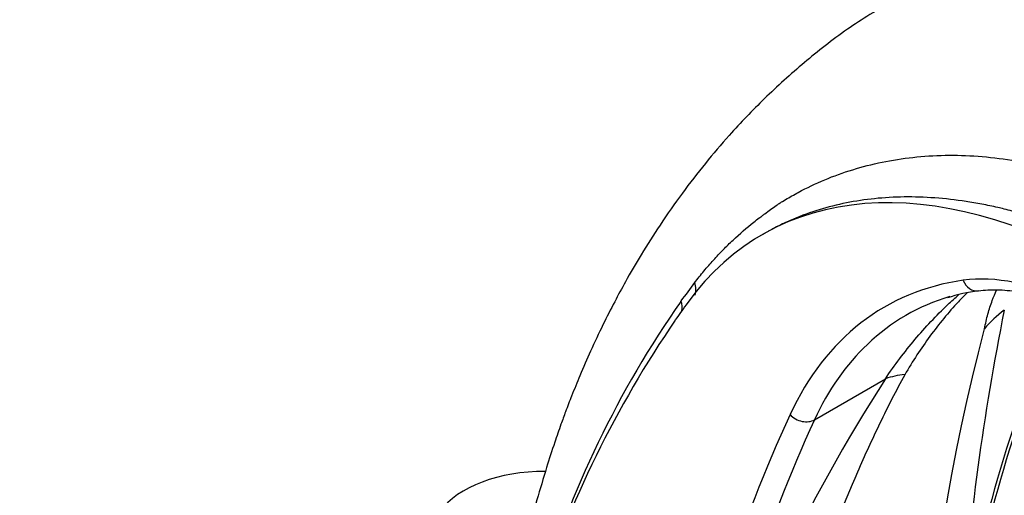
# Model space of a CAD drawing. Units: millimetres. Extents: x 0 to 1265, y 0 to 2027.
# Drawn here: x 956 to 1065, y 533 to 586 of the extents above; entities that cross this region are included whole.
import ezdxf
from ezdxf import colors
from ezdxf.entities.mleader import LeaderData, LeaderLine
from ezdxf.math import Vec2, Vec3

# ---------------------------------------------------------------- set-up
doc = ezdxf.new("R2010")
doc.units = ezdxf.units.MM
doc.layers.add('DV6_Défaut', color=7, linetype='Continuous')
doc.layers.add('Défaut', color=7, linetype='Continuous')

# ---------------------------------------------------------------- blocks, each defined once
blk = doc.blocks.new('_DOT')
at = {"color": 0}
blk.add_line((0, 0), (-1, 0), dxfattribs=at)
at = {"color": 0, "const_width": 0.333}
blk.add_lwpolyline([(-0.1665, 0, 1), (0.1665, 0, 1)], format="xyb", close=True, dxfattribs=at)
blk = doc.blocks.new('SE5')
at = {"layer": 'DV6_Défaut', "color": 7, "linetype": 'Continuous'}
for p, q in [((1038.67, 562.2), (1038.32, 562)), ((1044.15, 541.46), (1052.05, 546.02))]:
    blk.add_line(p, q, dxfattribs=at)
for centre, radius, start, end in [((1099.59, 503.87), 86.71, 142.4642, 144.1423), ((1064.89, 536.88), 19.08, 97.5717, 108.2487), ((1122.74, 489.42), 113.94, 145.0741, 163.407), ((1333.5, 499.58), 273.65, 168.607, 176.0159), ((1233.85, 485.97), 175.95, 157.2008, 169.0697), ((1130.48, 483.06), 123.25, 145.6827, 161.9311), ((1273.14, 495.76), 217.4, 165.1246, 188.4081), ((1198.53, 451.09), 174.55, 147.0547, 163.092), ((1165.45, 450.18), 117.25, 132.4399, 148.9081)]:
    blk.add_arc(centre, radius, start, end, dxfattribs=at)
for centre, major_axis, ratio, start_param, end_param in [((1076.41, 496.03), (38.09, -65.98), 0.57735, 2.356194, 3.39212), ((1086.51, 494.09), (34.58, -59.9), 0.57735, 2.912507, 3.52829), ((1074.13, 524.21), (-18.01, 31.2), 0.57735, 4.090081, 6.0541), ((1062.09, 557.77), (-0.28, 1.98), 0.795165, 1.881541, 3.137105), ((1028.66, 556.5), (-2, 1.53), 0.761423, 3.352102, 4.02271), ((1087.92, 494.9), (33.58, -58.17), 0.57735, 3.006309, 3.27991), ((1188.38, 354.78), (-130.12, 225.37), 0.57735, 0.250528, 0.265447), ((1027.15, 554.45), (-2.02, 1.48), 0.759967, 3.474432, 4.004504), ((1274.99, 343.48), (-154.88, 268.25), 0.57735, 0.407745, 0.581171), ((1075.02, 543.24), (-14.89, 1.82), 0.892425, 5.532052, 5.749095), ((1087.92, 494.9), (33.58, -58.17), 0.57735, 3.27991, 3.52829), ((1061.82, 535.62), (-12.38, 8.47), 0.553273, -0.595686, -0.378643), ((1244.59, 325.92), (-155.88, 269.99), 0.57735, 0.386697, 0.58117), ((1042.85, 542.85), (-1.82, 0.84), 0.756206, 1.08083, 2.651627), ((1246, 326.74), (-154.88, 268.25), 0.57735, 0.386697, 0.58117), ((1014.05, 528.5), (12.5, 0), 0.57735, 1.556983, 3.926991)]:
    blk.add_ellipse(centre, major_axis=major_axis, ratio=ratio, start_param=start_param, end_param=end_param, dxfattribs=at)
for points, knots in [([(1140.62, 522.88), (1139.75, 525.45), (1138.27, 529.75), (1135.24, 536.8), (1132, 543.37), (1128.23, 550.06), (1124.1, 556.48), (1119.81, 562.29), (1116.03, 566.83), (1112.67, 570.46), (1109.47, 573.61), (1105.53, 577.14), (1100.63, 580.94), (1095.37, 584.32), (1090.57, 586.77), (1086.7, 588.51), (1083.02, 589.84), (1079.28, 590.88), (1075.68, 591.56), (1072.13, 591.92), (1068.94, 591.97), (1065.95, 591.78), (1062.36, 591.27), (1058, 590.18), (1052.78, 588.05), (1047.45, 584.74), (1042.94, 581.15), (1038.62, 577.27), (1035.01, 573.49), (1031.99, 569.95), (1029.42, 566.63), (1027.05, 563.24), (1024.95, 559.94), (1023.29, 557.09), (1021.89, 554.49), (1020.59, 551.93), (1019.3, 549.19), (1018.14, 546.54), (1017.23, 544.28), (1016.53, 542.47), (1015.9, 540.75), (1015.19, 538.71), (1014.3, 535.91), (1013.22, 532.29), (1012, 527.83), (1010.66, 522.47), (1009.29, 516.23), (1008.32, 511.46), (1007.92, 509.02), (1007.91, 508.93)], [0, 0, 0, 0, 0.0304, 0.060137, 0.088697, 0.115603, 0.148196, 0.176391, 0.199714, 0.218154, 0.235894, 0.254466, 0.283849, 0.314596, 0.336992, 0.356751, 0.374655, 0.392737, 0.412312, 0.427347, 0.444296, 0.45893, 0.470546, 0.494337, 0.520438, 0.548581, 0.579748, 0.611723, 0.641904, 0.663658, 0.685654, 0.708335, 0.728702, 0.746798, 0.759738, 0.774414, 0.79074, 0.805746, 0.817915, 0.827259, 0.834718, 0.845544, 0.860542, 0.879745, 0.903192, 0.930841, 0.962661, 0.998626, 1, 1, 1, 1]), ([(1030.83, 556.69), (1031.18, 557.13), (1031.86, 558), (1032.92, 559.21), (1034, 560.36), (1035.47, 561.81), (1036.81, 562.96), (1037.92, 563.82), (1038.33, 564.12), (1038.74, 564.43), (1039.25, 564.82), (1039.8, 565.22), (1040.24, 565.5), (1040.71, 565.79), (1041.52, 566.27), (1043.17, 567.19), (1046.64, 568.79), (1052.02, 570.37), (1057.87, 570.95), (1062.78, 570.77), (1065.56, 570.4), (1067.4, 570.1), (1068.14, 569.96), (1068.78, 569.8), (1069.46, 569.59), (1070.57, 569.25), (1072.13, 568.78), (1074.61, 567.89), (1077.76, 566.58), (1080.3, 565.24), (1081.59, 564.56)], [0, 0, 0, 0, 0.03146, 0.062565, 0.093329, 0.123753, 0.185678, 0.201239, 0.209137, 0.217105, 0.23278, 0.247742, 0.255455, 0.263304, 0.278974, 0.310168, 0.372267, 0.496761, 0.622998, 0.686024, 0.749071, 0.763206, 0.777376, 0.785666, 0.794598, 0.811248, 0.842405, 0.873682, 0.93588, 1, 1, 1, 1]), ([(1078.59, 559.48), (1077.99, 559.79), (1076.77, 560.42), (1074.36, 561.58), (1071.97, 562.62), (1069.62, 563.52), (1068.17, 564.03), (1067.02, 564.41), (1066.12, 564.66), (1065.29, 564.86), (1064.46, 565.06), (1063.64, 565.24), (1062.45, 565.48), (1060.4, 565.83), (1056.34, 566.29), (1050.77, 566.22), (1045.61, 565.19), (1042.26, 563.98), (1040.65, 563.25), (1039.75, 562.8), (1039.29, 562.55), (1039.05, 562.42), (1039.04, 562.41)], [0, 0, 0, 0, 0.041162, 0.083585, 0.16691, 0.208264, 0.249717, 0.270624, 0.291306, 0.312266, 0.328532, 0.349294, 0.370246, 0.411896, 0.495349, 0.663533, 0.830531, 0.914359, 0.956502, 0.977541, 0.998521, 1, 1, 1, 1]), ([(1062.37, 555.79), (1062.74, 555.83), (1063.7, 555.94), (1065.55, 555.9), (1067.83, 555.51), (1070.22, 554.8), (1072.67, 553.76), (1075.15, 552.4), (1077.65, 550.73), (1080.13, 548.78), (1082.55, 546.56), (1084.91, 544.1), (1087.15, 541.41), (1089.27, 538.54), (1091.23, 535.51), (1093.01, 532.36), (1094.59, 529.13), (1095.95, 525.85), (1097.07, 522.55), (1097.95, 519.32), (1098.46, 516.74), (1098.64, 515.42), (1098.7, 515.01)], [0, 0, 0, 0, 0.027199, 0.081642, 0.135343, 0.188424, 0.241197, 0.29386, 0.346512, 0.399206, 0.451968, 0.504805, 0.557707, 0.610661, 0.663649, 0.716654, 0.769656, 0.822629, 0.875555, 0.928415, 0.981192, 1, 1, 1, 1]), ([(1063.03, 551.57), (1063.17, 552.15), (1063.28, 552.69), (1063.57, 553.73), (1063.73, 554.24), (1064.06, 555.12), (1064.22, 555.51), (1064.39, 555.88)], [0, 0, 0, 0, 0.355201, 0.355201, 0.710401, 0.710401, 1, 1, 1, 1]), ([(1052.05, 546.02), (1052.53, 546.78), (1053.08, 547.53), (1054.18, 548.98), (1054.74, 549.69), (1056.47, 551.74), (1057.69, 553.04), (1059.38, 554.64), (1059.78, 555.01), (1060.2, 555.38)], [0, 0, 0, 0, 0.216422, 0.216422, 0.432844, 0.432844, 0.865689, 0.865689, 1, 1, 1, 1]), ([(1061.16, 555.61), (1060.81, 555.27), (1060.47, 554.92), (1059.03, 553.38), (1057.98, 552.11), (1056.49, 550.08), (1056.01, 549.38), (1055.07, 547.95), (1054.61, 547.21), (1054.2, 546.47)], [0, 0, 0, 0, 0.130282, 0.130282, 0.565141, 0.565141, 0.782571, 0.782571, 1, 1, 1, 1]), ([(1054.2, 546.47), (1053.2, 544.68), (1052.3, 542.9), (1050.55, 539.29), (1049.72, 537.48), (1047.32, 531.97), (1045.85, 528.22), (1041.79, 516.81), (1039.55, 508.95), (1035.91, 492.65), (1034.45, 484.2), (1032.22, 466.68), (1031.46, 457.63), (1031.07, 448.38)], [0, 0, 0, 0, 0.0625, 0.0625, 0.125, 0.125, 0.25, 0.25, 0.5, 0.5, 0.75, 0.75, 1, 1, 1, 1])]:
    blk.add_open_spline(points, degree=3, knots=knots, dxfattribs=at)

msp = doc.modelspace()

# ---------------------------------------------------------------- block references
at = {"layer": 'Défaut'}
msp.add_blockref('SE5', (0, 0), dxfattribs=at)

# ---------------------------------------------------------------- leaders
at = {"layer": 'Défaut', "color": 7, "linetype": 'Continuous'}
ml = msp.add_multileader_mtext('Standard', dxfattribs=at)
ml.set_content('{\\pxsm0.9;\\fSolid Edge ISO|b1||i0||c0|p34;\\W1.;21/01/2021\\P}', color=256)
ml.set_leader_properties()
ml.set_arrow_properties(name='DOT')
ml.build(insert=Vec2(0, 0))
ml.multileader.update_dxf_attribs({"leader_type": 0, "dogleg_length": 0, "arrow_head_size": 12})
ctx = ml.context
ctx.base_point, ctx.char_height, ctx.arrow_head_size, ctx.landing_gap_size = Vec3(1030.15, 2019.69), 12, 12, 4.2
notes = []
notes.append((ctx, [(0, (0, 0, 0), (0, 0), (1, 0), 1, [])]))
ctx.mtext.insert = Vec3(1032.15, 2025.81)
for ctx, leaders in notes:
    for number, flags, end, landing, length, lines in leaders:
        leader = LeaderData()
        leader.index, (leader.has_last_leader_line, leader.has_dogleg_vector, leader.attachment_direction) = number, flags
        leader.last_leader_point, leader.dogleg_vector, leader.dogleg_length = Vec3(end), Vec3(landing), length
        for number, points, colour, breaks in lines:
            line = LeaderLine()
            line.index, line.vertices, line.color, line.breaks = number, Vec3.list(points), colors.encode_raw_color(colour), breaks
            leader.lines.append(line)
        ctx.leaders.append(leader)

doc.saveas('drawing.dxf')
